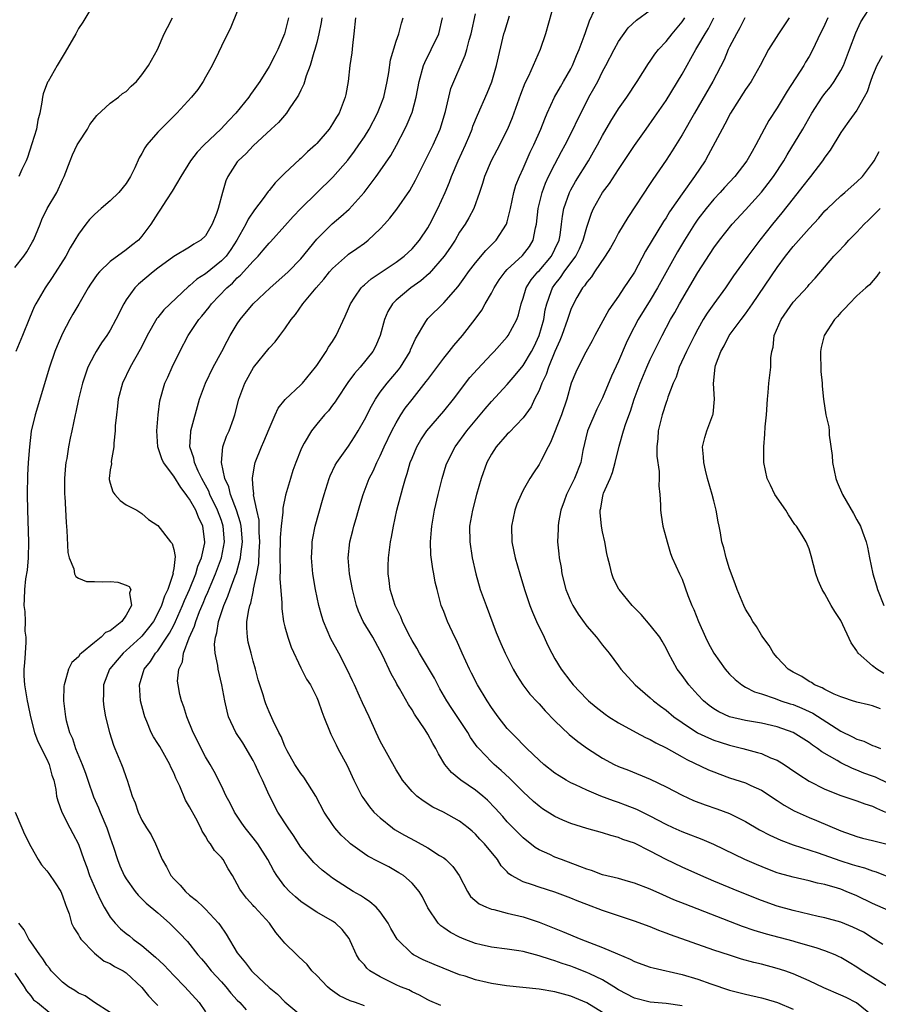
# Model space of a CAD drawing. Units: inches. Extents: x 2580000 to 2583000, y 1524000 to 1527000.
# Drawn here: x 2580226 to 2580334, y 1526311 to 1526435 of the extents above; entities that cross this region are included whole.
import ezdxf

# ---------------------------------------------------------------- set-up
doc = ezdxf.new("R2010")
doc.units = ezdxf.units.IN
doc.header["$MEASUREMENT"] = 0
doc.layers.add('LD25801524_2ft', color=31, linetype='Continuous')

msp = doc.modelspace()

# ---------------------------------------------------------------- linework, layer by layer
at = {"layer": 'LD25801524_2ft'}
for points, elevation in [([(2580235, 1526436.88), (2580233.54, 1526434.46), (2580233, 1526433.65), (2580232.65, 1526433), (2580231.31, 1526430.69), (2580230.32, 1526429), (2580229.19, 1526427), (2580229.12, 1526426.88), (2580228.56, 1526425.44), (2580228.47, 1526425), (2580228.4, 1526424.4), (2580228.13, 1526423), (2580227.9, 1526422.1), (2580227.71, 1526421), (2580227.15, 1526419.15), (2580226.57, 1526417.43), (2580226.4, 1526417), (2580225.89, 1526415.89), (2580225.51, 1526415)], 8316), ([(2580292.93, 1526437), (2580291.81, 1526433), (2580291.13, 1526431), (2580289.66, 1526427.66), (2580289.22, 1526426.78), (2580288.67, 1526425.34), (2580287.84, 1526423), (2580287.61, 1526422.39), (2580287.04, 1526421), (2580285.67, 1526418.33), (2580284.95, 1526417), (2580284.12, 1526415), (2580283.87, 1526414.13), (2580283.49, 1526413), (2580282.77, 1526411), (2580282.17, 1526409.83), (2580281.69, 1526409), (2580281, 1526407.99), (2580280.43, 1526407), (2580279.86, 1526406.14), (2580279.07, 1526405), (2580277.18, 1526402.82), (2580276.11, 1526401.89), (2580274.84, 1526401), (2580273, 1526399.45), (2580272.55, 1526399), (2580271.97, 1526398.03), (2580271.54, 1526397), (2580271, 1526395), (2580270.4, 1526393.6), (2580270.08, 1526393), (2580268.47, 1526391), (2580267.77, 1526390.23), (2580266.93, 1526389.07), (2580265.55, 1526387), (2580265.34, 1526386.66), (2580265, 1526386.21), (2580264.47, 1526385.53), (2580263.97, 1526385), (2580263, 1526383.85), (2580262.33, 1526383), (2580261.44, 1526381.44), (2580261.17, 1526381), (2580261, 1526380.61), (2580260.36, 1526379), (2580260, 1526378), (2580259.68, 1526377), (2580259.09, 1526374.91), (2580258.74, 1526373.26), (2580258.74, 1526372.74), (2580258.54, 1526371), (2580258.42, 1526369.58), (2580258.36, 1526367), (2580258.42, 1526365.58), (2580258.36, 1526364.36), (2580258.62, 1526361.38), (2580258.59, 1526360.59), (2580258.83, 1526359), (2580259, 1526358.3), (2580259.35, 1526357), (2580259.77, 1526355.77), (2580261, 1526353.17), (2580261.71, 1526351.71), (2580262.2, 1526351), (2580263, 1526349.42), (2580263.18, 1526349), (2580263.64, 1526347.64), (2580263.89, 1526347), (2580264.7, 1526345), (2580264.79, 1526344.79), (2580265, 1526344.4), (2580265.44, 1526343.44), (2580265.67, 1526343), (2580266.84, 1526340.84), (2580267.68, 1526339), (2580268.4, 1526337.6), (2580268.69, 1526337), (2580268.81, 1526336.81), (2580269.64, 1526335.64), (2580270.21, 1526335), (2580270.6, 1526334.6), (2580271, 1526334.26), (2580272.53, 1526333), (2580272.81, 1526332.81), (2580274.07, 1526332.07), (2580275.38, 1526331.38), (2580277, 1526330.48), (2580278.46, 1526329.54), (2580279, 1526329.21), (2580279.27, 1526329), (2580280.14, 1526328.14), (2580280.92, 1526327), (2580281.99, 1526325), (2580282.38, 1526324.38), (2580283.44, 1526323.44), (2580284.4, 1526323), (2580285, 1526322.76), (2580285.29, 1526322.71), (2580287, 1526322.27), (2580289, 1526321.79), (2580291, 1526321.13), (2580293.97, 1526319.97), (2580296.28, 1526319), (2580299, 1526317.95), (2580300.86, 1526317.14), (2580302.48, 1526316.48), (2580303, 1526316.19), (2580305, 1526315.47), (2580305.36, 1526315.36), (2580309, 1526314.56), (2580311, 1526313.97), (2580312.63, 1526313.37), (2580315, 1526312.58), (2580317, 1526312.06), (2580319, 1526311.6), (2580319.47, 1526311.47), (2580321.01, 1526311.01), (2580323, 1526310.16)], 8296), ([(2580335, 1526338.59), (2580333.37, 1526339.37), (2580333, 1526339.52), (2580331.9, 1526339.9), (2580331, 1526340.28), (2580330.46, 1526340.46), (2580329, 1526341.18), (2580328.53, 1526341.47), (2580326.59, 1526342.59), (2580326.06, 1526343), (2580325.42, 1526343.42), (2580325, 1526343.75), (2580323, 1526345.03), (2580321, 1526345.74), (2580319, 1526346.18), (2580317, 1526346.52), (2580315, 1526347), (2580313.63, 1526347.63), (2580313, 1526348.01), (2580312.42, 1526348.42), (2580311.72, 1526349), (2580311, 1526349.75), (2580309.85, 1526351), (2580309, 1526352.17), (2580308.37, 1526353), (2580307.31, 1526355), (2580307, 1526355.62), (2580306.51, 1526356.51), (2580306.2, 1526357), (2580305, 1526358.53), (2580303.85, 1526359.85), (2580302.72, 1526361), (2580301.09, 1526363), (2580301.06, 1526363.06), (2580300.38, 1526364.38), (2580300.15, 1526365), (2580299.92, 1526366.08), (2580299.67, 1526367), (2580299.55, 1526367.55), (2580299.28, 1526369), (2580299, 1526370.29), (2580298.86, 1526371), (2580298.7, 1526372.7), (2580298.7, 1526373), (2580298.77, 1526373.24), (2580299, 1526374.58), (2580299.09, 1526375), (2580299.13, 1526375.13), (2580299.94, 1526377), (2580300.24, 1526377.76), (2580300.59, 1526379), (2580301.07, 1526381.07), (2580301.63, 1526383), (2580301.92, 1526383.92), (2580302.51, 1526385.49), (2580302.98, 1526387), (2580303.72, 1526389), (2580304.56, 1526391), (2580305, 1526391.97), (2580305.99, 1526394.01), (2580306.49, 1526395), (2580307.56, 1526397), (2580308.09, 1526397.91), (2580308.68, 1526399), (2580311, 1526402.94), (2580313, 1526406.04), (2580313.71, 1526407), (2580315.33, 1526409), (2580317, 1526410.82), (2580319, 1526413.06), (2580319.86, 1526414.14), (2580320.52, 1526415), (2580321.82, 1526417), (2580322.24, 1526417.76), (2580324.2, 1526421), (2580325.35, 1526423), (2580326.64, 1526425), (2580327, 1526425.48), (2580327.68, 1526426.32), (2580328.15, 1526427), (2580329, 1526428.37), (2580329.32, 1526429), (2580330.09, 1526431), (2580330.88, 1526433.12), (2580331.52, 1526434.48), (2580333, 1526436.78)], 8280), ([(2580225, 1526403.57), (2580226.12, 1526405), (2580226.48, 1526405.52), (2580227.22, 1526406.78), (2580227.34, 1526407), (2580227.59, 1526407.59), (2580228.16, 1526409), (2580228.38, 1526409.62), (2580229.08, 1526411), (2580230.27, 1526413), (2580231, 1526414.62), (2580231.19, 1526415), (2580231.94, 1526417), (2580232.26, 1526417.74), (2580232.85, 1526419), (2580233, 1526419.28), (2580234.12, 1526421), (2580234.45, 1526421.55), (2580235.31, 1526422.69), (2580237, 1526424.26), (2580238.03, 1526425), (2580238.55, 1526425.45), (2580239, 1526425.73), (2580239.62, 1526426.38), (2580240.3, 1526427), (2580241, 1526427.81), (2580241.82, 1526429), (2580242.97, 1526431), (2580243.81, 1526433), (2580244.23, 1526433.77), (2580244.86, 1526435)], 8314), ([(2580253, 1526435.81), (2580252.17, 1526433.83), (2580251, 1526431.45), (2580250.63, 1526430.63), (2580249.83, 1526429), (2580249, 1526427.52), (2580248.71, 1526427), (2580248.02, 1526425.98), (2580247.25, 1526425), (2580245.4, 1526423), (2580245, 1526422.62), (2580243.39, 1526421), (2580243, 1526420.59), (2580241.61, 1526419), (2580241.35, 1526418.65), (2580241, 1526417.92), (2580240.65, 1526417.35), (2580240.12, 1526416.12), (2580239.57, 1526415), (2580239, 1526414.15), (2580238.07, 1526413), (2580237, 1526411.96), (2580235.87, 1526411), (2580235, 1526410.23), (2580234.41, 1526409.59), (2580233.93, 1526409), (2580233, 1526407.76), (2580232.56, 1526407), (2580231.97, 1526406.03), (2580231.39, 1526405), (2580229.69, 1526402.31), (2580228.8, 1526401), (2580227.62, 1526399), (2580227.41, 1526398.59), (2580226.82, 1526397.18), (2580225.95, 1526395), (2580225.12, 1526393)], 8312), ([(2580259.46, 1526435), (2580258.95, 1526433), (2580258.09, 1526431), (2580257.73, 1526430.27), (2580257, 1526428.87), (2580255.84, 1526427), (2580255, 1526425.79), (2580254.66, 1526425.34), (2580254.44, 1526425), (2580252.81, 1526423), (2580251.92, 1526422.08), (2580250.94, 1526421), (2580248.83, 1526419), (2580247.93, 1526418.07), (2580247.09, 1526417), (2580245.89, 1526415), (2580244.82, 1526413.18), (2580244.1, 1526412.1), (2580243.24, 1526410.76), (2580243, 1526410.41), (2580242.12, 1526409), (2580241, 1526407.52), (2580240.55, 1526407), (2580239.67, 1526406.33), (2580239, 1526405.78), (2580237, 1526404.32), (2580235.63, 1526403), (2580235.34, 1526402.66), (2580234.53, 1526401.47), (2580234.24, 1526401), (2580233.05, 1526398.95), (2580232.31, 1526397.69), (2580231.92, 1526397), (2580231, 1526395.27), (2580230.31, 1526393.69), (2580230.03, 1526393), (2580229.34, 1526391), (2580227.53, 1526385), (2580227.06, 1526382.94), (2580226.82, 1526381), (2580226.68, 1526379), (2580226.59, 1526377.41), (2580226.56, 1526375), (2580226.58, 1526373), (2580226.72, 1526369), (2580226.68, 1526367), (2580226.54, 1526365.46), (2580226.35, 1526364.35), (2580226.2, 1526363), (2580226.18, 1526361.82), (2580226.13, 1526361), (2580226.26, 1526360.26), (2580226.28, 1526359), (2580226.25, 1526357.75), (2580226.37, 1526357), (2580226.38, 1526356.38), (2580226.28, 1526355), (2580226.22, 1526353.78), (2580226.14, 1526353), (2580226.14, 1526352.14), (2580226.21, 1526351), (2580226.55, 1526349), (2580226.64, 1526348.64), (2580226.96, 1526347), (2580227.47, 1526345), (2580227.87, 1526343.87), (2580229, 1526341.64), (2580229.31, 1526341), (2580229.65, 1526339.65), (2580229.89, 1526339), (2580230.15, 1526337.85), (2580230.25, 1526337), (2580230.39, 1526336.39), (2580230.89, 1526335), (2580231.91, 1526333), (2580232.3, 1526332.3), (2580233, 1526330.95), (2580233.69, 1526329), (2580234.06, 1526328.06), (2580234.41, 1526327), (2580235.26, 1526325), (2580235.8, 1526323.8), (2580236.24, 1526323), (2580237, 1526321.77), (2580237.63, 1526321), (2580238.3, 1526320.3), (2580239, 1526319.72), (2580239.41, 1526319.41), (2580239.89, 1526319), (2580241, 1526318.2), (2580242.72, 1526316.72), (2580243.76, 1526315.76), (2580245, 1526314.41), (2580246.38, 1526313), (2580248.22, 1526311), (2580249, 1526309.84)], 8310), ([(2580263.64, 1526435), (2580263.57, 1526434.43), (2580263.28, 1526433), (2580263, 1526431.91), (2580262.75, 1526431), (2580262.63, 1526430.63), (2580262.17, 1526429), (2580261.69, 1526427.69), (2580261.37, 1526426.63), (2580261, 1526425.9), (2580260.72, 1526425.28), (2580260.56, 1526425), (2580259.55, 1526423.55), (2580259.2, 1526423), (2580258.18, 1526421.82), (2580257.28, 1526421), (2580255, 1526418.88), (2580254.1, 1526417.9), (2580253.12, 1526417), (2580253, 1526416.86), (2580251.79, 1526415), (2580251.54, 1526414.46), (2580251.12, 1526413), (2580250.59, 1526411), (2580250.37, 1526410.37), (2580249.84, 1526409), (2580249, 1526407.57), (2580248.41, 1526407), (2580247.52, 1526406.48), (2580247, 1526406.13), (2580245, 1526404.95), (2580243, 1526403.47), (2580242.39, 1526403), (2580240.55, 1526401.45), (2580240.1, 1526401), (2580239, 1526399.48), (2580238.7, 1526399), (2580237.72, 1526397), (2580237, 1526395.67), (2580236.58, 1526395), (2580235.92, 1526394.08), (2580235.23, 1526393), (2580235, 1526392.61), (2580234.2, 1526391), (2580233.88, 1526390.12), (2580233.51, 1526389), (2580233.01, 1526387), (2580232.67, 1526385.33), (2580232.58, 1526385), (2580232.16, 1526383), (2580231.94, 1526382.06), (2580231.74, 1526381), (2580231.52, 1526379.52), (2580231.41, 1526379), (2580231.37, 1526378.63), (2580231.24, 1526377), (2580231.25, 1526375), (2580231.28, 1526374.72), (2580231.45, 1526371.45), (2580231.54, 1526370.46), (2580231.68, 1526367.68), (2580231.82, 1526367), (2580232.4, 1526365.6), (2580232.52, 1526365), (2580232.67, 1526364.67), (2580233, 1526364.45), (2580234.02, 1526364.02), (2580235, 1526364.03), (2580235.98, 1526363.98), (2580237, 1526364.04), (2580237.94, 1526363.94), (2580239, 1526363.57), (2580239.39, 1526363.39), (2580239.58, 1526363), (2580239.44, 1526362.56), (2580239.7, 1526361), (2580239, 1526359.77), (2580238.45, 1526359), (2580237, 1526357.83), (2580236.4, 1526357.6), (2580235.86, 1526357), (2580235, 1526356.33), (2580233.37, 1526355), (2580233.18, 1526354.82), (2580233, 1526354.54), (2580232.16, 1526353.84), (2580231.76, 1526353), (2580231.3, 1526351.3), (2580231.18, 1526351), (2580231.17, 1526350.83), (2580231.12, 1526349), (2580231.36, 1526347), (2580231.46, 1526346.54), (2580231.88, 1526345), (2580232.24, 1526344.24), (2580232.64, 1526343), (2580233.47, 1526341), (2580233.89, 1526339.89), (2580234.17, 1526339), (2580234.91, 1526336.91), (2580235.53, 1526335.53), (2580235.74, 1526335), (2580236.58, 1526333), (2580237, 1526331.75), (2580237.43, 1526330.57), (2580237.92, 1526329), (2580238.22, 1526328.22), (2580238.76, 1526327), (2580239, 1526326.58), (2580240.13, 1526325), (2580240.53, 1526324.53), (2580241, 1526324.08), (2580241.53, 1526323.53), (2580243, 1526322.29), (2580244.48, 1526321), (2580245.74, 1526319.74), (2580246.71, 1526318.71), (2580248.05, 1526317), (2580248.5, 1526316.5), (2580249, 1526315.91), (2580249.72, 1526315), (2580251, 1526313.62), (2580251.55, 1526313), (2580252.19, 1526312.19), (2580253, 1526311.31), (2580253.31, 1526311), (2580254.11, 1526310.11)], 8308), ([(2580267.88, 1526435), (2580267.68, 1526433), (2580267.5, 1526431.5), (2580267.41, 1526430.59), (2580267.18, 1526429), (2580266.96, 1526427), (2580266.67, 1526425.33), (2580266.6, 1526425), (2580265.81, 1526423), (2580265.49, 1526422.51), (2580265, 1526421.65), (2580264.56, 1526421), (2580263, 1526419.18), (2580262.83, 1526419), (2580261.86, 1526418.14), (2580261, 1526417.3), (2580260.84, 1526417.16), (2580259, 1526415.43), (2580257.78, 1526414.22), (2580257, 1526413.26), (2580256.87, 1526413.13), (2580256.24, 1526412.24), (2580255.16, 1526410.84), (2580254.36, 1526409.64), (2580254.08, 1526409), (2580252.95, 1526407), (2580252.17, 1526405.83), (2580251.58, 1526405), (2580251, 1526404.4), (2580249, 1526402.78), (2580247.91, 1526402.09), (2580247, 1526401.26), (2580246.84, 1526401.16), (2580243.77, 1526398.23), (2580243, 1526397.27), (2580242.87, 1526397.13), (2580241.67, 1526395), (2580241.45, 1526394.55), (2580240.78, 1526393.22), (2580239.52, 1526391), (2580238.54, 1526389), (2580238.01, 1526387), (2580237.91, 1526386.09), (2580237.77, 1526385), (2580237.64, 1526383.64), (2580237.63, 1526383), (2580237.46, 1526381.46), (2580237.47, 1526381), (2580237.12, 1526379.12), (2580237.14, 1526378.86), (2580237, 1526378.07), (2580236.87, 1526377), (2580236.88, 1526376.88), (2580237, 1526376.4), (2580237.33, 1526375.33), (2580237.58, 1526375), (2580238.24, 1526374.24), (2580239, 1526373.67), (2580240.37, 1526373), (2580241, 1526372.59), (2580241.84, 1526371.84), (2580243, 1526371.06), (2580244.61, 1526369), (2580244.81, 1526368.81), (2580245, 1526368.06), (2580245.17, 1526367.17), (2580245, 1526365.68), (2580244.88, 1526365.12), (2580244.91, 1526365), (2580244.9, 1526364.9), (2580244.25, 1526363), (2580243.83, 1526362.17), (2580243.47, 1526361), (2580243, 1526360.02), (2580242.43, 1526359), (2580241.83, 1526358.17), (2580241, 1526357.16), (2580240.84, 1526357), (2580239, 1526355.32), (2580238.61, 1526355), (2580237.86, 1526354.14), (2580236.96, 1526353.04), (2580236.93, 1526353), (2580236.15, 1526351), (2580236.14, 1526349.86), (2580236.1, 1526349), (2580236.2, 1526348.2), (2580236.41, 1526347), (2580236.89, 1526345), (2580237.41, 1526343.41), (2580237.59, 1526343), (2580237.98, 1526341.98), (2580238.43, 1526341), (2580238.58, 1526340.58), (2580239, 1526339.34), (2580239.14, 1526339), (2580239.78, 1526337), (2580240.15, 1526336.15), (2580240.51, 1526335), (2580241, 1526333.97), (2580241.58, 1526333), (2580242.14, 1526332.14), (2580242.69, 1526331), (2580243.55, 1526329), (2580244.08, 1526328.08), (2580244.65, 1526327), (2580245, 1526326.59), (2580245.8, 1526325.8), (2580246.48, 1526325), (2580247, 1526324.55), (2580247.87, 1526323.87), (2580248.73, 1526323), (2580249, 1526322.76), (2580250.64, 1526321), (2580250.8, 1526320.79), (2580251.62, 1526319.62), (2580253, 1526317.28), (2580253.18, 1526317), (2580254.02, 1526316.02), (2580254.79, 1526315), (2580255, 1526314.78), (2580257, 1526312.9), (2580258.06, 1526312.06), (2580259, 1526311.09), (2580261, 1526309.43)], 8306), ([(2580269, 1526310.61), (2580267.89, 1526311), (2580267.22, 1526311.22), (2580265.87, 1526311.87), (2580264.69, 1526312.69), (2580264.34, 1526313), (2580263, 1526314.41), (2580262.39, 1526315), (2580261.78, 1526315.78), (2580260.77, 1526316.77), (2580260.48, 1526317), (2580259, 1526318.47), (2580258.58, 1526319), (2580257.84, 1526319.84), (2580257.07, 1526321), (2580255.22, 1526323), (2580255.1, 1526323.1), (2580255, 1526323.23), (2580254.15, 1526324.15), (2580253.51, 1526325), (2580253.3, 1526325.3), (2580253, 1526325.91), (2580252.39, 1526327), (2580251.86, 1526327.86), (2580251.21, 1526329), (2580251, 1526329.28), (2580250.15, 1526330.15), (2580249.61, 1526331), (2580249.33, 1526331.33), (2580249, 1526331.95), (2580248.58, 1526332.58), (2580248.41, 1526333), (2580247.78, 1526334.22), (2580247, 1526335.64), (2580246.48, 1526336.48), (2580245.76, 1526338.24), (2580245.28, 1526339.28), (2580245, 1526339.93), (2580244.64, 1526340.64), (2580244.49, 1526341), (2580243.23, 1526343.23), (2580243, 1526343.62), (2580242.46, 1526344.46), (2580242.17, 1526345), (2580241.61, 1526346.39), (2580241.34, 1526347), (2580241.26, 1526347.26), (2580240.83, 1526349), (2580240.67, 1526351), (2580241.29, 1526353), (2580242.06, 1526353.94), (2580242.72, 1526355), (2580243, 1526355.31), (2580244.14, 1526357), (2580244.48, 1526357.52), (2580245, 1526358.52), (2580245.23, 1526359), (2580246.12, 1526361), (2580246.37, 1526361.63), (2580247, 1526363), (2580247.78, 1526365), (2580248.04, 1526365.96), (2580248.48, 1526367), (2580248.9, 1526368.9), (2580248.91, 1526369), (2580248.66, 1526371), (2580248.11, 1526372.11), (2580247.76, 1526373), (2580247, 1526374.4), (2580246.73, 1526374.73), (2580246.57, 1526375), (2580245.88, 1526375.88), (2580245, 1526377.28), (2580243.7, 1526379), (2580243.49, 1526379.49), (2580243.01, 1526381), (2580242.88, 1526383), (2580243.02, 1526385), (2580243.23, 1526386.77), (2580243.89, 1526389), (2580244.25, 1526389.75), (2580244.79, 1526391), (2580245.76, 1526393), (2580246.8, 1526395), (2580248.14, 1526397), (2580248.55, 1526397.45), (2580249.44, 1526398.56), (2580249.75, 1526399), (2580251.67, 1526401), (2580252.39, 1526401.61), (2580253, 1526402.24), (2580253.42, 1526402.58), (2580255, 1526404.36), (2580255.63, 1526405), (2580256.27, 1526405.73), (2580257, 1526406.62), (2580257.19, 1526406.81), (2580259, 1526408.8), (2580260.02, 1526409.98), (2580261, 1526411.01), (2580265.05, 1526414.95), (2580266.91, 1526417.09), (2580267.77, 1526418.23), (2580268.31, 1526419), (2580269, 1526420.03), (2580269.61, 1526421), (2580270.67, 1526423), (2580271, 1526423.83), (2580271.44, 1526425), (2580271.88, 1526427), (2580272.1, 1526428.1), (2580272.29, 1526429.71), (2580273, 1526432.05), (2580273.33, 1526433), (2580273.68, 1526434.32), (2580273.89, 1526435)], 8304), ([(2580278.63, 1526310.63), (2580277.24, 1526311.24), (2580277, 1526311.35), (2580275.95, 1526311.95), (2580275, 1526312.35), (2580274.59, 1526312.59), (2580273.56, 1526313), (2580273, 1526313.25), (2580271, 1526314.25), (2580269.71, 1526315), (2580269.33, 1526315.33), (2580269, 1526315.75), (2580268.4, 1526316.4), (2580268.01, 1526317), (2580267.22, 1526318.78), (2580267.07, 1526319.07), (2580266.19, 1526320.19), (2580265.38, 1526321), (2580265, 1526321.25), (2580263, 1526322.39), (2580261.42, 1526323.42), (2580261, 1526323.73), (2580260.31, 1526324.31), (2580259.59, 1526325), (2580259, 1526325.64), (2580257.96, 1526327), (2580257.59, 1526327.59), (2580256.85, 1526329), (2580255.58, 1526331), (2580255, 1526331.76), (2580253.99, 1526333), (2580253.58, 1526333.58), (2580252.66, 1526335), (2580252.11, 1526336.11), (2580251.61, 1526337), (2580251, 1526338.28), (2580250.1, 1526340.1), (2580249.58, 1526341), (2580249, 1526341.96), (2580247.46, 1526345), (2580246.64, 1526347), (2580246.25, 1526348.25), (2580245.98, 1526349), (2580245.78, 1526349.78), (2580245.54, 1526351), (2580245.49, 1526351.49), (2580245.63, 1526353), (2580246.09, 1526353.91), (2580246.24, 1526355), (2580246.94, 1526356.94), (2580247.62, 1526358.38), (2580247.78, 1526359), (2580248.26, 1526360.26), (2580248.7, 1526361.3), (2580249, 1526362.04), (2580249.3, 1526362.7), (2580249.69, 1526363.69), (2580250.25, 1526365), (2580251, 1526367), (2580251.4, 1526369), (2580251.24, 1526371), (2580251, 1526371.72), (2580250.52, 1526373), (2580249.56, 1526375), (2580249.4, 1526375.4), (2580249, 1526376.16), (2580248.54, 1526377), (2580248.08, 1526377.92), (2580247.61, 1526379), (2580247.54, 1526379.54), (2580247.04, 1526381), (2580247.13, 1526382.87), (2580247.15, 1526383), (2580248.25, 1526387), (2580248.98, 1526389), (2580249.98, 1526391), (2580251.05, 1526393), (2580251.71, 1526394.29), (2580252.12, 1526395), (2580253, 1526396.47), (2580253.36, 1526397), (2580254.99, 1526399), (2580257.14, 1526401), (2580259, 1526402.62), (2580259.4, 1526403), (2580261, 1526404.67), (2580263, 1526407.14), (2580264.94, 1526409.06), (2580266.03, 1526409.97), (2580267.08, 1526410.92), (2580268.98, 1526413.02), (2580270.49, 1526415), (2580271, 1526415.72), (2580272.32, 1526417.68), (2580273.04, 1526418.96), (2580274.11, 1526421), (2580274.4, 1526421.6), (2580274.97, 1526423), (2580275, 1526423.09), (2580275.51, 1526425), (2580275.89, 1526427), (2580276.46, 1526429), (2580276.61, 1526429.39), (2580277.43, 1526431), (2580278.36, 1526433), (2580278.83, 1526435)], 8302), ([(2580299, 1526309.75), (2580297, 1526310.97), (2580295, 1526311.83), (2580294.06, 1526312.06), (2580293, 1526312.37), (2580291, 1526312.69), (2580286.89, 1526313.11), (2580285, 1526313.42), (2580284.45, 1526313.55), (2580283, 1526313.86), (2580281.69, 1526314.31), (2580281, 1526314.51), (2580277.8, 1526315.8), (2580276.39, 1526316.39), (2580275.2, 1526317), (2580275, 1526317.13), (2580273.14, 1526319), (2580272.35, 1526320.35), (2580272, 1526321), (2580271, 1526322.43), (2580270.47, 1526323), (2580269.71, 1526323.71), (2580269, 1526324.14), (2580268.5, 1526324.5), (2580267.59, 1526325), (2580267, 1526325.35), (2580265, 1526326.68), (2580264.56, 1526327), (2580263.68, 1526327.68), (2580262.65, 1526328.65), (2580261, 1526330.59), (2580260.06, 1526332.06), (2580259.39, 1526333), (2580258.11, 1526335), (2580257, 1526337.1), (2580256.17, 1526339), (2580255.78, 1526339.78), (2580255.27, 1526341), (2580255, 1526341.5), (2580253.69, 1526343.69), (2580252.82, 1526345), (2580251.9, 1526347), (2580251.71, 1526347.71), (2580251.43, 1526349), (2580251.07, 1526351), (2580250.61, 1526353), (2580250.57, 1526353.43), (2580250.23, 1526355), (2580250.14, 1526356.14), (2580250.24, 1526357), (2580250.44, 1526357.56), (2580250.65, 1526359), (2580251.31, 1526361), (2580251.83, 1526362.17), (2580252.09, 1526363), (2580252.74, 1526364.74), (2580252.89, 1526365.11), (2580253.41, 1526367), (2580253.45, 1526367.45), (2580253.65, 1526369), (2580253.48, 1526371), (2580253.41, 1526371.41), (2580252.91, 1526373), (2580252.15, 1526375), (2580251.94, 1526375.94), (2580251.44, 1526377), (2580251, 1526379), (2580251.19, 1526381), (2580251.66, 1526382.34), (2580251.97, 1526383), (2580252.51, 1526384.51), (2580252.68, 1526385), (2580253.18, 1526387), (2580253.94, 1526389), (2580255.03, 1526390.97), (2580257, 1526393.41), (2580257.78, 1526394.22), (2580258.36, 1526395), (2580259, 1526395.83), (2580259.79, 1526397), (2580260.35, 1526397.65), (2580261.25, 1526399), (2580262.92, 1526401), (2580263.91, 1526402.09), (2580264.61, 1526403), (2580265, 1526403.45), (2580266.87, 1526405.13), (2580267, 1526405.24), (2580268.04, 1526405.96), (2580269, 1526406.64), (2580269.47, 1526407), (2580271, 1526408.44), (2580271.52, 1526409), (2580272.21, 1526409.79), (2580273.09, 1526410.91), (2580274.74, 1526413.26), (2580275.46, 1526414.54), (2580276.66, 1526417), (2580277.67, 1526419), (2580278.56, 1526421), (2580279.22, 1526423.22), (2580279.91, 1526426.09), (2580281.69, 1526430.31), (2580281.89, 1526431), (2580282.19, 1526432.19), (2580282.45, 1526433), (2580283, 1526435.5)], 8300), ([(2580309, 1526310.59), (2580307, 1526310.88), (2580305, 1526311.04), (2580303, 1526311.57), (2580301, 1526312.63), (2580300.42, 1526313), (2580299, 1526313.85), (2580297.39, 1526314.61), (2580297, 1526314.81), (2580295.43, 1526315.43), (2580295, 1526315.59), (2580293.93, 1526315.93), (2580293, 1526316.28), (2580292.42, 1526316.42), (2580291, 1526316.91), (2580289, 1526317.42), (2580288.47, 1526317.53), (2580287, 1526317.74), (2580285, 1526317.99), (2580283.73, 1526318.27), (2580283, 1526318.45), (2580281.56, 1526319), (2580281, 1526319.23), (2580279.83, 1526319.83), (2580279, 1526320.43), (2580278.65, 1526320.65), (2580278.31, 1526321), (2580277, 1526322.95), (2580276.32, 1526324.32), (2580275.9, 1526325), (2580275, 1526326.03), (2580273.92, 1526327), (2580273.36, 1526327.36), (2580272.08, 1526328.08), (2580270.75, 1526328.75), (2580269.45, 1526329.45), (2580269, 1526329.73), (2580267.26, 1526331), (2580267, 1526331.23), (2580266.09, 1526332.09), (2580265.29, 1526333), (2580265, 1526333.41), (2580263.96, 1526335), (2580262.9, 1526337), (2580261.37, 1526339.37), (2580261, 1526339.86), (2580260.25, 1526341), (2580259.3, 1526342.7), (2580259, 1526343.3), (2580258.51, 1526344.51), (2580258.23, 1526345), (2580257.52, 1526346.48), (2580257, 1526347.63), (2580256.6, 1526348.6), (2580256.45, 1526349), (2580256.24, 1526349.76), (2580255.84, 1526351), (2580255.64, 1526351.64), (2580255.3, 1526353), (2580255, 1526354), (2580254.73, 1526355), (2580254.39, 1526356.39), (2580254.27, 1526357), (2580254.2, 1526358.2), (2580254.22, 1526359), (2580254.45, 1526360.45), (2580254.59, 1526361), (2580254.71, 1526361.29), (2580255, 1526362.72), (2580255.06, 1526362.94), (2580255.06, 1526363.06), (2580255.46, 1526365), (2580255.7, 1526366.3), (2580255.75, 1526367.75), (2580255.84, 1526369), (2580255.75, 1526370.25), (2580255.76, 1526371), (2580255.74, 1526371.74), (2580255.46, 1526373), (2580255.06, 1526374.94), (2580255.07, 1526375.07), (2580255, 1526375.79), (2580254.93, 1526376.93), (2580254.91, 1526377), (2580254.91, 1526377.09), (2580255.19, 1526378.81), (2580255.25, 1526379), (2580256.04, 1526381), (2580256.34, 1526381.66), (2580257, 1526383.26), (2580257.77, 1526385), (2580258.16, 1526385.84), (2580259.05, 1526386.95), (2580261, 1526388.78), (2580261.2, 1526389), (2580262.84, 1526391), (2580263, 1526391.22), (2580264.21, 1526393), (2580264.49, 1526393.51), (2580265, 1526394.26), (2580265.46, 1526395), (2580266.57, 1526397.43), (2580267, 1526398.4), (2580267.25, 1526399), (2580267.82, 1526399.82), (2580268.6, 1526401), (2580268.79, 1526401.21), (2580269, 1526401.36), (2580269.87, 1526402.13), (2580271, 1526402.87), (2580273, 1526404.23), (2580274.03, 1526405), (2580275, 1526405.93), (2580275.93, 1526407), (2580277, 1526408.56), (2580277.25, 1526409), (2580278.27, 1526411), (2580279.17, 1526413), (2580279.71, 1526414.29), (2580279.96, 1526415), (2580280.81, 1526417), (2580281.73, 1526419), (2580282.27, 1526420.27), (2580282.56, 1526421), (2580282.66, 1526421.34), (2580283.24, 1526422.76), (2580284.48, 1526425.52), (2580285.04, 1526426.96), (2580285.65, 1526429), (2580286.58, 1526433), (2580286.67, 1526433.33), (2580287.26, 1526435.26)], 8298), ([(2580333, 1526309.33), (2580330.97, 1526310.97), (2580329.65, 1526311.65), (2580329, 1526311.95), (2580326.85, 1526312.85), (2580325, 1526313.73), (2580323, 1526314.62), (2580321.93, 1526315), (2580321, 1526315.31), (2580319, 1526315.84), (2580318.06, 1526316.06), (2580316.49, 1526316.49), (2580314.96, 1526316.96), (2580313, 1526317.61), (2580307.55, 1526319.55), (2580307, 1526319.76), (2580306.09, 1526320.09), (2580305, 1526320.53), (2580303, 1526321.27), (2580299, 1526322.6), (2580297, 1526323.34), (2580295.81, 1526323.81), (2580295, 1526324.14), (2580293, 1526324.91), (2580291, 1526325.52), (2580290.17, 1526325.83), (2580289, 1526326.19), (2580287.54, 1526327), (2580287.21, 1526327.21), (2580287, 1526327.46), (2580286.24, 1526328.24), (2580285.77, 1526329), (2580284.15, 1526331), (2580283.56, 1526331.56), (2580283, 1526332.2), (2580282.58, 1526332.58), (2580282.07, 1526333), (2580281, 1526333.84), (2580278.97, 1526334.97), (2580277.62, 1526335.62), (2580276.39, 1526336.39), (2580275.59, 1526337), (2580275, 1526337.57), (2580273.82, 1526339), (2580273.51, 1526339.51), (2580273, 1526340.32), (2580271, 1526343.94), (2580270.49, 1526345), (2580269.59, 1526347), (2580268.76, 1526348.76), (2580268.4, 1526349.6), (2580267.74, 1526351), (2580267.52, 1526351.52), (2580266.88, 1526352.88), (2580265.8, 1526355), (2580264.79, 1526356.79), (2580263.84, 1526359), (2580263.64, 1526359.64), (2580263.25, 1526361), (2580262.84, 1526363), (2580262.53, 1526365), (2580262.35, 1526367), (2580262.42, 1526368.42), (2580262.43, 1526369), (2580262.51, 1526369.49), (2580262.82, 1526371), (2580263.74, 1526374.26), (2580263.92, 1526375), (2580264.56, 1526377), (2580264.68, 1526377.32), (2580265.34, 1526378.66), (2580265.54, 1526379), (2580267, 1526381.07), (2580267.76, 1526382.24), (2580268.21, 1526383), (2580269, 1526384.38), (2580269.88, 1526386.12), (2580270.39, 1526387), (2580271, 1526387.85), (2580271.87, 1526389), (2580273.31, 1526390.69), (2580273.54, 1526391), (2580274.76, 1526393), (2580274.82, 1526393.18), (2580275.44, 1526394.56), (2580276.76, 1526396.76), (2580276.89, 1526397), (2580277, 1526397.13), (2580279, 1526399.1), (2580280.83, 1526401.17), (2580281.67, 1526402.33), (2580282.12, 1526403), (2580283, 1526404.16), (2580284.29, 1526405.71), (2580285.6, 1526407), (2580286.91, 1526409), (2580287, 1526409.3), (2580287.34, 1526410.66), (2580287.39, 1526411), (2580287.82, 1526413), (2580288.09, 1526413.91), (2580288.52, 1526415), (2580289, 1526416.02), (2580289.9, 1526418.1), (2580290.35, 1526419), (2580291.21, 1526421), (2580291.71, 1526422.29), (2580292.02, 1526423), (2580292.95, 1526425), (2580293.68, 1526426.32), (2580294.09, 1526427), (2580295, 1526428.59), (2580295.22, 1526429), (2580295.73, 1526430.27), (2580296.06, 1526431), (2580296.7, 1526432.7), (2580296.84, 1526433.16), (2580297.37, 1526434.63), (2580297.98, 1526435.98)], 8294), ([(2580335, 1526312.93), (2580333, 1526314.22), (2580331.69, 1526315), (2580331, 1526315.48), (2580330.04, 1526316.04), (2580329, 1526316.67), (2580328.78, 1526316.78), (2580328.28, 1526317), (2580327, 1526317.51), (2580325.91, 1526317.91), (2580323.37, 1526318.63), (2580323, 1526318.75), (2580319.63, 1526319.63), (2580318.09, 1526320.09), (2580316.6, 1526320.6), (2580309.39, 1526323.39), (2580307.96, 1526323.96), (2580306.57, 1526324.57), (2580305, 1526325.27), (2580303, 1526326.05), (2580302.27, 1526326.27), (2580301, 1526326.61), (2580299, 1526327.11), (2580297.62, 1526327.62), (2580297, 1526327.79), (2580296.15, 1526328.15), (2580293.83, 1526329), (2580293, 1526329.33), (2580292.36, 1526329.64), (2580291, 1526330.25), (2580290.53, 1526330.53), (2580289, 1526331.73), (2580288.37, 1526332.37), (2580287, 1526333.77), (2580286.42, 1526334.42), (2580285.49, 1526335.49), (2580284.5, 1526336.5), (2580283.93, 1526337), (2580283, 1526337.76), (2580281.15, 1526339), (2580279.96, 1526339.96), (2580279.13, 1526341), (2580278.33, 1526342.33), (2580278.02, 1526343), (2580277.64, 1526343.64), (2580277, 1526344.82), (2580276.66, 1526345.34), (2580275.31, 1526347.31), (2580275, 1526347.87), (2580274.55, 1526348.55), (2580273.43, 1526350.57), (2580273.11, 1526351.11), (2580273, 1526351.32), (2580272.38, 1526352.38), (2580271.32, 1526354.68), (2580271, 1526355.3), (2580270.07, 1526357), (2580268.87, 1526359), (2580268.27, 1526360.27), (2580268, 1526361), (2580267.67, 1526362.33), (2580267.49, 1526363), (2580267.13, 1526365), (2580266.97, 1526367), (2580267.17, 1526369), (2580267.57, 1526370.43), (2580267.69, 1526371), (2580267.96, 1526371.96), (2580268.27, 1526373), (2580268.42, 1526373.58), (2580268.85, 1526375), (2580269.62, 1526377), (2580270.09, 1526377.91), (2580270.56, 1526379), (2580271, 1526379.86), (2580271.51, 1526381), (2580272.45, 1526383), (2580273, 1526384.02), (2580273.6, 1526385), (2580274.16, 1526385.84), (2580275, 1526386.95), (2580276.8, 1526389.2), (2580277, 1526389.48), (2580279, 1526392.14), (2580279.69, 1526393), (2580280.26, 1526393.74), (2580281.36, 1526395), (2580282.96, 1526397.04), (2580283.8, 1526398.2), (2580284.23, 1526399), (2580285, 1526400.34), (2580285.34, 1526401), (2580285.99, 1526402.01), (2580286.72, 1526403), (2580287, 1526403.29), (2580288.93, 1526405.07), (2580289.78, 1526406.22), (2580290.26, 1526407), (2580290.55, 1526408.55), (2580290.67, 1526409), (2580290.88, 1526411), (2580291.37, 1526413), (2580291.82, 1526414.18), (2580292.2, 1526415), (2580293, 1526416.59), (2580293.83, 1526418.17), (2580294.29, 1526419), (2580295.29, 1526421), (2580295.83, 1526422.17), (2580297, 1526424.48), (2580297.28, 1526425), (2580297.9, 1526426.1), (2580298.38, 1526427), (2580299, 1526428.23), (2580299.42, 1526429), (2580300.44, 1526431), (2580301, 1526432.03), (2580302.24, 1526433.76), (2580303.28, 1526434.72), (2580305, 1526435.97)], 8292), ([(2580334.3, 1526318.3), (2580333.09, 1526319.09), (2580331.85, 1526319.85), (2580330.51, 1526320.51), (2580329, 1526321.12), (2580327, 1526321.68), (2580326.14, 1526321.86), (2580323, 1526322.58), (2580321, 1526323.15), (2580319, 1526323.87), (2580316.15, 1526325), (2580313, 1526326.3), (2580311.38, 1526327), (2580309, 1526328.06), (2580307, 1526329.02), (2580305, 1526330.05), (2580303, 1526331.06), (2580301.55, 1526331.55), (2580301, 1526331.79), (2580300.03, 1526332.03), (2580299, 1526332.37), (2580297, 1526332.92), (2580295, 1526333.55), (2580293.98, 1526333.98), (2580293, 1526334.44), (2580291.42, 1526335.42), (2580291, 1526335.74), (2580290.32, 1526336.32), (2580289, 1526337.56), (2580287.28, 1526339.28), (2580286.23, 1526340.23), (2580285.34, 1526341), (2580285, 1526341.32), (2580283.4, 1526343), (2580283.22, 1526343.22), (2580282.38, 1526344.38), (2580282.03, 1526345), (2580280.02, 1526348.02), (2580279.38, 1526349), (2580278.52, 1526350.52), (2580278.26, 1526351), (2580277.84, 1526351.84), (2580275.94, 1526355), (2580275.61, 1526355.61), (2580275, 1526356.61), (2580274.58, 1526357.42), (2580273.81, 1526359), (2580273.59, 1526359.59), (2580272.89, 1526361), (2580272.27, 1526363), (2580272.14, 1526364.14), (2580272, 1526365), (2580272.01, 1526365.99), (2580272.03, 1526367), (2580272.28, 1526369), (2580272.41, 1526369.59), (2580272.66, 1526371), (2580273.1, 1526373), (2580273.83, 1526375.83), (2580274.17, 1526377), (2580274.39, 1526377.61), (2580274.78, 1526379), (2580275, 1526379.56), (2580275.61, 1526381), (2580276.12, 1526381.88), (2580276.87, 1526383), (2580279, 1526385.49), (2580280.21, 1526387), (2580282.3, 1526389.7), (2580283.23, 1526390.77), (2580285, 1526392.66), (2580285.34, 1526393), (2580287, 1526394.82), (2580287.13, 1526395), (2580288.19, 1526397), (2580288.41, 1526397.59), (2580288.75, 1526399), (2580289, 1526399.7), (2580289.38, 1526401), (2580290.01, 1526401.99), (2580290.86, 1526403), (2580291, 1526403.14), (2580292.58, 1526405), (2580293, 1526405.85), (2580293.52, 1526407), (2580293.64, 1526407.64), (2580293.84, 1526409), (2580293.96, 1526410.04), (2580294.13, 1526411), (2580294.82, 1526413), (2580295, 1526413.36), (2580295.6, 1526414.4), (2580297.21, 1526417), (2580297.87, 1526418.13), (2580298.36, 1526419), (2580299, 1526420.2), (2580300.03, 1526421.97), (2580301, 1526423.55), (2580302.04, 1526425), (2580303.37, 1526427), (2580304.76, 1526429.24), (2580305, 1526429.56), (2580305.58, 1526430.42), (2580306.05, 1526431), (2580307, 1526432), (2580307.78, 1526433), (2580309, 1526434.49), (2580309.35, 1526435)], 8290), ([(2580335, 1526322.61), (2580333, 1526323.5), (2580331, 1526324.45), (2580329.69, 1526325), (2580329, 1526325.27), (2580328.6, 1526325.4), (2580327, 1526325.87), (2580326.06, 1526326.06), (2580325, 1526326.35), (2580323, 1526326.78), (2580321.27, 1526327.27), (2580321, 1526327.36), (2580319.8, 1526327.8), (2580318.37, 1526328.37), (2580316.92, 1526329), (2580313, 1526330.92), (2580311.54, 1526331.54), (2580311, 1526331.73), (2580310.1, 1526332.1), (2580309, 1526332.49), (2580307.9, 1526333), (2580307, 1526333.42), (2580305, 1526334.48), (2580303.31, 1526335.31), (2580301.87, 1526335.87), (2580301, 1526336.19), (2580300.39, 1526336.39), (2580298.78, 1526337), (2580297, 1526337.74), (2580295.58, 1526338.41), (2580295, 1526338.67), (2580294.42, 1526339), (2580293.54, 1526339.54), (2580293, 1526339.91), (2580291.62, 1526341), (2580291, 1526341.54), (2580289.44, 1526343), (2580289, 1526343.45), (2580288.25, 1526344.25), (2580287.48, 1526345), (2580287, 1526345.53), (2580285.83, 1526347), (2580285, 1526348.16), (2580284.45, 1526349), (2580283.26, 1526351), (2580282.48, 1526352.48), (2580282.22, 1526353), (2580281.3, 1526355), (2580280.62, 1526356.62), (2580280.41, 1526357), (2580279.47, 1526359), (2580279.33, 1526359.33), (2580279, 1526360.23), (2580278.69, 1526361), (2580278.16, 1526363), (2580277.93, 1526363.93), (2580277.76, 1526365), (2580277.62, 1526365.62), (2580277.39, 1526367.39), (2580277.33, 1526369), (2580277.47, 1526370.53), (2580277.48, 1526371), (2580277.82, 1526373), (2580278.28, 1526375), (2580278.78, 1526377), (2580279.3, 1526378.7), (2580279.41, 1526379), (2580280.43, 1526381), (2580281.92, 1526383), (2580284.22, 1526385.78), (2580285, 1526386.68), (2580287, 1526388.82), (2580288, 1526390), (2580289, 1526391.21), (2580290.05, 1526393), (2580290.37, 1526393.63), (2580291.02, 1526394.98), (2580291.59, 1526397), (2580291.78, 1526398.22), (2580291.96, 1526399), (2580292.54, 1526400.54), (2580292.69, 1526401), (2580293, 1526401.42), (2580293.71, 1526402.29), (2580294.18, 1526403), (2580295.65, 1526405), (2580296.08, 1526405.92), (2580296.57, 1526407), (2580297, 1526408.62), (2580297.59, 1526410.41), (2580297.85, 1526411), (2580299, 1526413.01), (2580299.86, 1526414.14), (2580301, 1526415.91), (2580303, 1526418.91), (2580304.47, 1526421), (2580305.53, 1526422.47), (2580307, 1526424.59), (2580309, 1526427.91), (2580310.73, 1526431), (2580311, 1526431.43), (2580311.91, 1526433), (2580312.33, 1526433.67), (2580313.02, 1526434.98)], 8288), ([(2580316.89, 1526435), (2580316.26, 1526433.74), (2580315.85, 1526433), (2580315, 1526431.36), (2580314.82, 1526431), (2580314.29, 1526429.71), (2580312.9, 1526427), (2580310.57, 1526423), (2580309, 1526420.25), (2580307.76, 1526418.24), (2580307, 1526417.07), (2580305.34, 1526414.66), (2580305, 1526414.12), (2580302.16, 1526409.84), (2580301, 1526407.91), (2580300.52, 1526407), (2580299.98, 1526406.02), (2580299.34, 1526405), (2580297.97, 1526403), (2580297.6, 1526402.4), (2580297, 1526401.72), (2580296.73, 1526401.27), (2580296.48, 1526401), (2580295.77, 1526399.77), (2580295.34, 1526399), (2580295, 1526398.26), (2580294.59, 1526397), (2580293.88, 1526395), (2580293.63, 1526394.37), (2580293, 1526392.98), (2580292.2, 1526391), (2580291.91, 1526390.09), (2580291.36, 1526389), (2580291, 1526388.09), (2580290.44, 1526387), (2580289.99, 1526386.01), (2580289, 1526384.63), (2580287.22, 1526382.78), (2580287, 1526382.57), (2580285.61, 1526381), (2580285, 1526380.04), (2580284.44, 1526379), (2580283.72, 1526377), (2580283.13, 1526375), (2580282.6, 1526373), (2580282.26, 1526371), (2580282.27, 1526369), (2580282.58, 1526367), (2580283.02, 1526365), (2580283.6, 1526363), (2580284.32, 1526361), (2580285.61, 1526357.61), (2580286.2, 1526356.2), (2580286.73, 1526355), (2580287.73, 1526353), (2580288.2, 1526352.2), (2580288.95, 1526351), (2580289.85, 1526349.85), (2580290.81, 1526348.81), (2580291, 1526348.62), (2580291.76, 1526347.76), (2580293, 1526346.5), (2580294.78, 1526344.78), (2580295.87, 1526343.87), (2580297.1, 1526343), (2580299, 1526341.78), (2580300.47, 1526341), (2580301, 1526340.75), (2580302.26, 1526340.26), (2580305, 1526339.15), (2580307, 1526338.19), (2580309, 1526337.11), (2580310.46, 1526336.46), (2580311.91, 1526335.91), (2580313.4, 1526335.4), (2580315, 1526334.8), (2580317, 1526333.8), (2580318.77, 1526332.77), (2580320.07, 1526332.07), (2580321.44, 1526331.44), (2580323, 1526330.87), (2580326.14, 1526329.86), (2580328.88, 1526328.88), (2580330.41, 1526328.41), (2580331, 1526328.21), (2580331.98, 1526327.98), (2580333, 1526327.59), (2580333.46, 1526327.46), (2580335, 1526326.82)], 8286), ([(2580322.48, 1526435), (2580321.9, 1526434.1), (2580321.14, 1526433), (2580319.88, 1526431), (2580318.83, 1526429), (2580317.7, 1526427), (2580317.43, 1526426.57), (2580317, 1526425.98), (2580315.1, 1526423), (2580314.41, 1526421.59), (2580314.06, 1526421), (2580312.31, 1526417.69), (2580311.9, 1526417), (2580310.57, 1526415), (2580309, 1526412.83), (2580307.44, 1526410.56), (2580307, 1526409.83), (2580306.66, 1526409.34), (2580304.4, 1526405.6), (2580303, 1526402.99), (2580302.2, 1526401.8), (2580301.69, 1526401), (2580301, 1526399.97), (2580299.78, 1526398.22), (2580298.04, 1526395), (2580297.69, 1526394.31), (2580296.89, 1526392.89), (2580295.91, 1526391), (2580295.63, 1526390.37), (2580295.06, 1526389), (2580294.5, 1526387), (2580293.82, 1526385), (2580292.46, 1526381.54), (2580292.15, 1526381), (2580291.25, 1526379.25), (2580291.14, 1526379), (2580291, 1526378.75), (2580290.28, 1526377.72), (2580289.82, 1526377), (2580289, 1526375.54), (2580288.74, 1526375), (2580288.22, 1526373.78), (2580287.95, 1526373), (2580287.52, 1526371), (2580287.58, 1526369), (2580287.82, 1526367.82), (2580288, 1526367), (2580288.57, 1526365), (2580289.17, 1526363), (2580289.83, 1526361), (2580290.17, 1526360.17), (2580290.69, 1526359), (2580291.64, 1526357), (2580292.06, 1526356.06), (2580292.6, 1526355), (2580293, 1526354.27), (2580293.77, 1526353), (2580295, 1526351.38), (2580295.31, 1526351), (2580297, 1526349.22), (2580297.24, 1526349), (2580298.21, 1526348.21), (2580299.33, 1526347.33), (2580299.8, 1526347), (2580301, 1526346.22), (2580303.24, 1526345), (2580304.39, 1526344.39), (2580305, 1526344.14), (2580305.71, 1526343.71), (2580307, 1526343.06), (2580309, 1526341.94), (2580309.61, 1526341.61), (2580312.33, 1526340.33), (2580313, 1526340.04), (2580313.76, 1526339.76), (2580315, 1526339.32), (2580317, 1526338.66), (2580317.66, 1526338.34), (2580319, 1526337.74), (2580321, 1526336.44), (2580321.86, 1526335.86), (2580323.14, 1526335.14), (2580325, 1526334.31), (2580325.93, 1526333.93), (2580329, 1526332.65), (2580331, 1526331.92), (2580331.72, 1526331.72), (2580333, 1526331.41), (2580333.31, 1526331.31), (2580335, 1526330.9)], 8284), ([(2580327.38, 1526435), (2580327, 1526434.14), (2580326.62, 1526433.38), (2580326.41, 1526433), (2580325.47, 1526431), (2580325, 1526430.15), (2580324.57, 1526429.43), (2580324.33, 1526429), (2580322.23, 1526425.77), (2580321, 1526423.68), (2580319.93, 1526422.07), (2580319.34, 1526421), (2580318.29, 1526419), (2580317.82, 1526418.18), (2580317.18, 1526417), (2580315.64, 1526415), (2580314.37, 1526413.63), (2580313.8, 1526413), (2580313, 1526412.15), (2580312.03, 1526411), (2580311, 1526409.65), (2580310.56, 1526409), (2580309.31, 1526407), (2580308.45, 1526405.55), (2580305.92, 1526401), (2580305, 1526399.46), (2580303.49, 1526397), (2580302.43, 1526395), (2580301.97, 1526394.03), (2580301, 1526391.75), (2580300.14, 1526389.86), (2580299, 1526387.17), (2580298.29, 1526385.71), (2580297.11, 1526383), (2580296.52, 1526380.52), (2580296.25, 1526379), (2580295.46, 1526377), (2580295, 1526376.05), (2580294.45, 1526375), (2580294.14, 1526374.14), (2580293.75, 1526373), (2580293.44, 1526371.44), (2580293.39, 1526371), (2580293.4, 1526370.6), (2580293.34, 1526369), (2580293.51, 1526367.51), (2580293.55, 1526367), (2580293.78, 1526365.78), (2580293.86, 1526365), (2580294.37, 1526363), (2580295, 1526361.5), (2580295.25, 1526361), (2580295.92, 1526359.92), (2580297, 1526358.39), (2580298.22, 1526357), (2580299, 1526355.99), (2580299.81, 1526355), (2580301, 1526353.41), (2580301.29, 1526353), (2580303.12, 1526351), (2580305, 1526349.39), (2580305.42, 1526349), (2580306.31, 1526348.31), (2580307, 1526347.81), (2580307.96, 1526347), (2580309, 1526346.26), (2580310.97, 1526344.97), (2580312.32, 1526344.32), (2580313, 1526344.06), (2580313.8, 1526343.8), (2580315, 1526343.42), (2580316.67, 1526343), (2580318.51, 1526342.51), (2580319, 1526342.35), (2580320.16, 1526341.84), (2580321, 1526341.51), (2580321.85, 1526341), (2580322.54, 1526340.54), (2580323.71, 1526339.71), (2580325, 1526338.87), (2580327, 1526337.86), (2580329, 1526337.06), (2580331, 1526336.4), (2580332.03, 1526336.03), (2580333, 1526335.73), (2580333.47, 1526335.47), (2580334.62, 1526335)], 8282), ([(2580334.21, 1526430.21), (2580333.54, 1526429), (2580333, 1526427.69), (2580332.74, 1526427), (2580332.3, 1526425.7), (2580331.93, 1526425), (2580331, 1526423.38), (2580330.02, 1526421.98), (2580329.29, 1526421), (2580329, 1526420.57), (2580327.65, 1526418.35), (2580327, 1526417.45), (2580326.71, 1526417), (2580325.17, 1526415), (2580325, 1526414.81), (2580324.21, 1526413.79), (2580323, 1526412.27), (2580321.57, 1526410.43), (2580320.38, 1526409), (2580318.78, 1526407), (2580317.27, 1526405), (2580315.5, 1526402.5), (2580314.47, 1526401), (2580313, 1526399), (2580312.18, 1526397.82), (2580311.68, 1526397), (2580311, 1526395.8), (2580310.57, 1526395), (2580309.57, 1526393), (2580308.65, 1526391), (2580308.25, 1526389.75), (2580307.9, 1526389), (2580307.22, 1526387.22), (2580307.12, 1526386.88), (2580307, 1526386.58), (2580306.5, 1526385), (2580306.01, 1526383), (2580305.96, 1526382.04), (2580305.83, 1526381), (2580305.82, 1526379.82), (2580306.11, 1526377.89), (2580306.11, 1526377), (2580306.07, 1526376.07), (2580306.19, 1526375), (2580306.31, 1526373.69), (2580306.3, 1526373), (2580306.37, 1526372.37), (2580306.6, 1526371), (2580307, 1526369.48), (2580307.11, 1526369), (2580307.57, 1526367.57), (2580307.78, 1526367), (2580308.68, 1526365), (2580309, 1526364.33), (2580309.75, 1526362.25), (2580310.24, 1526361), (2580310.5, 1526360.5), (2580311.06, 1526359), (2580311.97, 1526357), (2580312.31, 1526356.31), (2580313, 1526355), (2580314.42, 1526353), (2580314.69, 1526352.69), (2580315, 1526352.35), (2580315.68, 1526351.68), (2580316.54, 1526351), (2580317, 1526350.73), (2580318.14, 1526350.14), (2580319, 1526349.87), (2580320.71, 1526349.29), (2580321.46, 1526349), (2580322.62, 1526348.62), (2580323, 1526348.52), (2580324.08, 1526348.08), (2580325, 1526347.67), (2580325.46, 1526347.46), (2580329, 1526345.2), (2580330.48, 1526344.48), (2580331, 1526344.19), (2580331.91, 1526343.91), (2580333, 1526343.39), (2580333.3, 1526343.3), (2580333.99, 1526343)], 8278), ([(2580334.01, 1526348.01), (2580333, 1526348.35), (2580332.49, 1526348.49), (2580331, 1526348.83), (2580330.88, 1526348.88), (2580330.46, 1526349), (2580329.39, 1526349.39), (2580329, 1526349.5), (2580328.16, 1526349.84), (2580327, 1526350.42), (2580326.64, 1526350.64), (2580325.68, 1526351), (2580325.29, 1526351.29), (2580325, 1526351.43), (2580324.07, 1526352.07), (2580323, 1526352.6), (2580322.36, 1526353), (2580321, 1526354.46), (2580320.52, 1526355), (2580319.96, 1526355.96), (2580319.16, 1526357), (2580319, 1526357.25), (2580318.36, 1526358.36), (2580317.93, 1526359), (2580317.6, 1526359.6), (2580317, 1526360.56), (2580316.77, 1526361), (2580315.94, 1526363), (2580315.71, 1526363.71), (2580315, 1526365.63), (2580314.57, 1526367), (2580314.25, 1526368.25), (2580314.02, 1526369), (2580313.83, 1526370.17), (2580313.67, 1526371), (2580313.54, 1526371.54), (2580313.31, 1526373), (2580313, 1526374.18), (2580312.8, 1526375), (2580312.22, 1526377), (2580311.95, 1526378.05), (2580311.73, 1526379), (2580311.72, 1526379.72), (2580311.6, 1526381), (2580311.86, 1526382.14), (2580312.13, 1526383), (2580312.88, 1526385), (2580312.91, 1526385.09), (2580313.08, 1526387), (2580312.96, 1526388.96), (2580313.16, 1526391), (2580313.22, 1526391.22), (2580313.89, 1526393), (2580314.3, 1526393.7), (2580314.95, 1526395), (2580316.43, 1526397), (2580317, 1526397.74), (2580317.89, 1526399), (2580321, 1526403.58), (2580322.05, 1526405), (2580323, 1526406.21), (2580325, 1526408.48), (2580326.21, 1526409.79), (2580327, 1526410.68), (2580327.32, 1526411), (2580329, 1526412.58), (2580329.5, 1526413), (2580330.29, 1526413.71), (2580331, 1526414.34), (2580331.71, 1526415), (2580333, 1526416.69), (2580333.2, 1526417), (2580333.82, 1526418.18)], 8276), ([(2580334.42, 1526352.42), (2580333.52, 1526353), (2580333, 1526353.41), (2580331.19, 1526355), (2580331.11, 1526355.11), (2580331, 1526355.3), (2580330.29, 1526356.29), (2580329, 1526359.13), (2580328.25, 1526360.25), (2580327.8, 1526361), (2580327, 1526362.47), (2580326.65, 1526363), (2580326.13, 1526364.13), (2580325.83, 1526365), (2580325.27, 1526367.27), (2580325, 1526368.15), (2580324.65, 1526369), (2580324.15, 1526369.85), (2580323.4, 1526371), (2580323.21, 1526371.21), (2580322.41, 1526372.41), (2580322.07, 1526373), (2580320.7, 1526375), (2580320.14, 1526376.14), (2580319.74, 1526377), (2580319.32, 1526379), (2580319.3, 1526379.3), (2580319.3, 1526381), (2580319.44, 1526382.56), (2580319.49, 1526383.49), (2580319.64, 1526385), (2580319.75, 1526387), (2580319.84, 1526387.84), (2580319.93, 1526389), (2580320.17, 1526391), (2580320.19, 1526392.19), (2580320.29, 1526393), (2580320.47, 1526393.53), (2580320.62, 1526395), (2580321.48, 1526397), (2580323, 1526399.18), (2580324.83, 1526401.17), (2580325, 1526401.41), (2580325.77, 1526402.23), (2580328.12, 1526405), (2580328.57, 1526405.43), (2580329.53, 1526406.47), (2580330, 1526407), (2580331, 1526408.01), (2580331.92, 1526409), (2580332.47, 1526409.53), (2580333, 1526410.01), (2580333.97, 1526411)], 8274), ([(2580333.93, 1526403), (2580333.52, 1526402.48), (2580332.6, 1526401.4), (2580332.16, 1526401), (2580331, 1526399.98), (2580330.03, 1526399), (2580329.56, 1526398.44), (2580329, 1526397.89), (2580328.6, 1526397.4), (2580328.21, 1526397), (2580326.91, 1526395), (2580326.52, 1526393.48), (2580326.43, 1526393), (2580326.47, 1526390.47), (2580326.63, 1526389), (2580326.63, 1526388.63), (2580326.8, 1526387), (2580327.13, 1526385), (2580327.48, 1526383.48), (2580327.52, 1526383), (2580327.53, 1526382.47), (2580327.89, 1526379.89), (2580327.94, 1526379), (2580328.36, 1526377), (2580328.54, 1526376.54), (2580329.19, 1526375), (2580330.6, 1526372.6), (2580331, 1526371.8), (2580331.48, 1526371), (2580331.73, 1526370.27), (2580332.19, 1526369), (2580332.34, 1526368.34), (2580332.59, 1526367), (2580333.01, 1526365), (2580333.49, 1526363.49), (2580333.61, 1526363), (2580334.4, 1526361)], 8272), ([(2580225.01, 1526335), (2580225.87, 1526333), (2580226.22, 1526332.22), (2580227, 1526330.64), (2580227.91, 1526329), (2580228.34, 1526328.34), (2580229, 1526327.61), (2580229.26, 1526327.27), (2580230.08, 1526326.08), (2580230.77, 1526325), (2580231, 1526324.44), (2580231.35, 1526323.35), (2580231.51, 1526323), (2580231.82, 1526322.18), (2580232.14, 1526321), (2580232.4, 1526320.4), (2580233, 1526319.53), (2580233.18, 1526319.18), (2580233.32, 1526319), (2580235, 1526317.23), (2580236.23, 1526316.23), (2580237, 1526315.91), (2580237.54, 1526315.54), (2580238.62, 1526315), (2580239, 1526314.76), (2580241, 1526312.9), (2580241.84, 1526311.84), (2580242.63, 1526311), (2580243, 1526310.64)], 8312), ([(2580237, 1526309.77), (2580235, 1526311.03), (2580233.84, 1526311.84), (2580233, 1526312.21), (2580232.53, 1526312.53), (2580231.74, 1526313), (2580231, 1526313.59), (2580229.58, 1526315), (2580229.34, 1526315.34), (2580229, 1526315.71), (2580228.5, 1526316.5), (2580228.12, 1526317), (2580227, 1526318.66), (2580226.75, 1526319), (2580226.18, 1526320.18), (2580225.51, 1526321)], 8314), ([(2580225, 1526314.7), (2580226.17, 1526313), (2580226.47, 1526312.47), (2580227, 1526311.84), (2580227.34, 1526311.34), (2580227.83, 1526311), (2580229.58, 1526309.58)], 8316)]:
    msp.add_lwpolyline(points, dxfattribs=dict(at, elevation=elevation))

doc.saveas('drawing.dxf')
